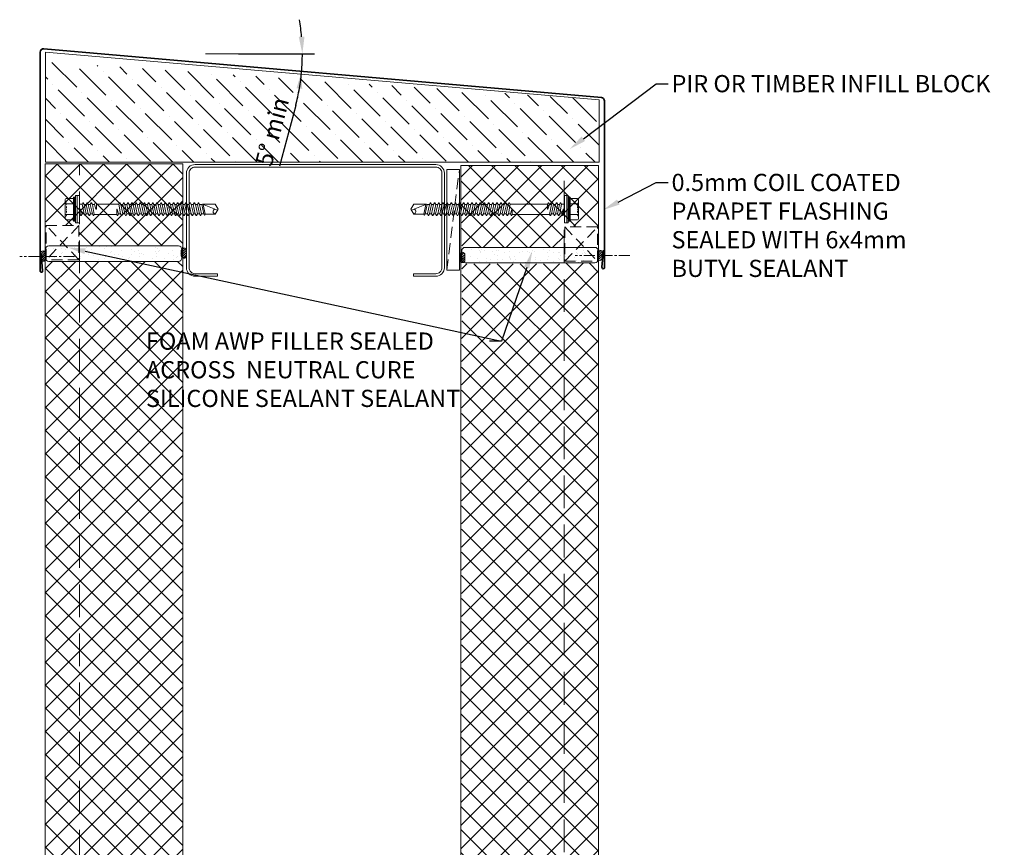
# Model space of a CAD drawing. Units: millimetres. Extents: x 57010 to 159469, y 32344 to 55171.
# Drawn here: x 103171 to 103743, y 41644 to 42126 of the extents above; entities that cross this region are included whole.
import ezdxf
from ezdxf import colors
from ezdxf.entities.mleader import LeaderData, LeaderLine
from ezdxf.math import Vec2, Vec3

# ---------------------------------------------------------------- set-up
doc = ezdxf.new("R2010")
doc.units = ezdxf.units.MM
doc.header["$PDMODE"] = 98
doc.header["$PDSIZE"] = 15
for name, pattern in [('CENTER', [50.8, 31.75, -6.35, 6.35, -6.35]), ('DOT', [0.25, 0, -0.25]), ('HIDDEN', [9.525, 6.35, -3.175])]:
    doc.linetypes.add(name, pattern=pattern)
doc.layers.get('0').update_dxf_attribs({"lineweight": 9})
for name, color, linetype, lineweight in [('dimension', 7, 'Continuous', 9), ('FIXINGS', 7, 'Continuous', 9), ('Flashings', 6, 'Continuous', 35), ('Hatch', 43, 'Continuous', 18), ('Other Products', 7, 'Continuous', 9), ('PANEL WALL', 7, 'Continuous', 15), ('Sealant', 7, 'Continuous', 9), ('Structure secondary', 7, 'Continuous', 9), ('TEXT', 7, 'Continuous', 5)]:
    doc.layers.add(name, color=color, linetype=linetype, lineweight=lineweight)
doc.styles.add('K_Span-std', font='arial.ttf', dxfattribs={"width": 0.8})
doc.dimstyles.new('K_SPAN_10', dxfattribs={"dimtxt": 10, "dimasz": 10, "dimexe": 7, "dimexo": 5, "dimgap": 3, "dimtad": 1, "dimdec": 0, "dimdsep": 46, "dimtxsty": 'K_Span-std', "dimcen": 2.5, "dimclrd": 256, "dimclre": 8, "dimclrt": 256, "dimadec": 0, "dimazin": 0, "dimtfac": 1, "dimtdec": 0, "dimtmove": 0, "dimatfit": 3, "dimfxl": 1, "dimarcsym": 0})
pattern_1 = [(135, (16529.0247, -15920.5783), (-0.67351921, -0.67351921), [])]

# ---------------------------------------------------------------- blocks, each defined once
blk = doc.blocks.new('*U406')
blk.add_lwpolyline([(31, 18), (31, 5, -0.414214), (27.5, 1.5), (-27.5, 1.5, -0.414214), (-31, 5), (-31, 75), (-31, 145, -0.414214), (-27.5, 148.5), (27.5, 148.5, -0.414214), (31, 145), (31, 132), (32.5, 132), (32.5, 145, 0.414214), (27.5, 150), (-27.5, 150, 0.414214), (-32.5, 145), (-32.5, 75), (-32.5, 5, 0.414214), (-27.5, 0), (27.5, 0, 0.414214), (32.5, 5), (32.5, 18)], format="xyb", close=True)
blk = doc.blocks.new('*U391')
h = blk.add_hatch()
h.set_pattern_fill('ANSI31', scale=0.3, angle=90, style=0)
h.set_pattern_definition(pattern_1)
h.paths.add_polyline_path([(1.5, 0, 0.414214), (3, 1.5, 0.414214), (1.5, 3), (-1.5, 3, 0.414214), (-3, 1.5, 0.414214), (-1.5, 0)])
blk.add_lwpolyline([(3, 1.5), (3, 1.5, 0.414214), (1.5, 3), (-1.5, 3, 0.414214), (-3, 1.5), (-3, 1.5, 0.414214), (-1.5, 0), (1.5, 0, 0.414214)], format="xyb", close=True)
blk = doc.blocks.new('*U424')
h = blk.add_hatch()
h.set_pattern_fill('ANSI31', scale=0.3, angle=90, style=0)
h.set_pattern_definition(pattern_1)
h.paths.add_polyline_path([(1.5, 0, 0.414214), (3, 1.5, 0.414214), (1.5, 3), (-1.5, 3, 0.414214), (-3, 1.5, 0.414214), (-1.5, 0)])
blk.add_lwpolyline([(3, 1.5), (3, 1.5, 0.414214), (1.5, 3), (-1.5, 3, 0.414214), (-3, 1.5), (-3, 1.5, 0.414214), (-1.5, 0), (1.5, 0, 0.414214)], format="xyb", close=True)
blk = doc.blocks.new('*D443')
at = {"layer": 'Defpoints', "color": 0, "linetype": 'Continuous', "transparency": 16777216}
for p in [(103183.59, 42108.88), (103278.55, 42105.9), (103292.78, 42105.9), (103334.92, 42102.49), (103541.78, 42077.54)]:
    blk.add_point(p, dxfattribs=at)
at = {"layer": 'dimension', "color": 8, "linetype": 'Continuous', "lineweight": -2, "transparency": 16777216}
blk.add_line((103297.78, 42105.9), (103341.97, 42105.9), dxfattribs=at)
at = {"layer": 'dimension', "linetype": 'Continuous', "lineweight": -2, "transparency": 16777216}
blk.add_line((103331.09, 42075.97), (103321.76, 42040.62), dxfattribs=at)
for start, end in [(4.8841, 9.7683), (355, 0), (345.2228, 355), (345.2317, 350.1159)]:
    blk.add_arc((103217.63, 42105.9), 117.35, start, end, dxfattribs=at)
at = {"layer": 'dimension', "linetype": 'Continuous', "transparency": 16777216}
for points in [[(103336.21, 42115.96), (103332.88, 42115.82), (103334.97, 42105.9)], [(103331.58, 42085.97), (103334.88, 42085.54), (103334.53, 42095.67)]]:
    blk.add_solid(points, dxfattribs=at)
at = {"layer": 'dimension', "linetype": 'Continuous', "transparency": 16777216, "insert": (103318.61, 42060.36), "char_height": 10, "attachment_point": 5, "rotation": 75.2228, "style": 'K_Span-std'}
blk.add_mtext('5° min', dxfattribs=at)
blk = doc.blocks.new('*U564')
at = {"lineweight": 5, "transparency": 33554687}
h = blk.add_hatch(dxfattribs=at)
h.set_pattern_fill('AR-SAND', color=8, scale=0.15)
h.set_pattern_definition([(37.5, (-443.632, 30), (-0.240005, 7.341199), [0, -5.7912, 0, -6.477, 0, -6.19125]), (7.5, (-443.632, 30), (6.74285, 10.752377), [0, -3.1242, 0, -5.2197, 0, -2.00025]), (327.5, (-448.318, 30), (11.864886, 0.021558), [0, -1.905, 0, -6.858, 0, -8.9535]), (317.5, (-448.318, 30), (11.453347, 3.34394), [0, -0.9525, 0, -4.4958, 0, -5.1435])])
h.paths.add_polyline_path([(1521.37, 2.5, 0.414214), (1523.37, 0.5), (1528.37, 0.5, 0.414214), (1530.37, 2.5), (1530.37, 77.91, 0.414214), (1528.37, 79.91), (1523.37, 79.91, 0.414214), (1521.37, 77.91)])
at = {"linetype": 'Continuous'}
blk.add_lwpolyline([(0, 0), (1578.06, 0), (1578.06, 80), (0, 80)], close=True, dxfattribs=at)
at = {"color": 7, "lineweight": 9, "transparency": 33554687}
blk.add_lwpolyline([(1521.37, 2.5), (1521.37, 77.91, -0.414214), (1523.37, 79.91), (1528.37, 79.91, -0.414214), (1530.37, 77.91), (1530.37, 2.5, -0.414214), (1528.37, 0.5), (1523.37, 0.5, -0.414214)], format="xyb", close=True, dxfattribs=at)
at = {"color": 7, "linetype": 'HIDDEN'}
blk.add_lwpolyline([(1542.29, 60.4), (1522.29, 60.4), (1522.29, 79.5), (1542.29, 79.5)], close=True, dxfattribs=at)
for points in [[(1542.29, 60.4), (1522.29, 79.5)], [(1522.29, 60.4), (1542.29, 79.5)]]:
    blk.add_lwpolyline(points, dxfattribs=at)
at = {"color": 7, "linetype": 'HIDDEN', "ltscale": 3}
blk.add_lwpolyline([(0, 60), (1578.06, 60)], dxfattribs=at)
blk = doc.blocks.new('*U563')
at = {"lineweight": 5, "transparency": 33554687}
h = blk.add_hatch(dxfattribs=at)
h.set_pattern_fill('AR-SAND', color=8, scale=0.15)
h.set_pattern_definition([(37.5, (-1450.7676, 30), (-0.240005, 7.341199), [0, -5.7912, 0, -6.477, 0, -6.19125]), (7.5, (-1450.768, 30), (6.74285, 10.752377), [0, -3.1242, 0, -5.2197, 0, -2.00025]), (327.5, (-1455.454, 30), (11.864886, 0.021558), [0, -1.905, 0, -6.858, 0, -8.9535]), (317.5, (-1455.454, 30), (11.453347, 3.34394), [0, -0.9525, 0, -4.4958, 0, -5.1435])])
h.paths.add_polyline_path([(514.23, 2.5, 0.414214), (516.23, 0.5), (521.23, 0.5, 0.414214), (523.23, 2.5), (523.23, 77.91, 0.414214), (521.23, 79.91), (516.23, 79.91, 0.414214), (514.23, 77.91)])
at = {"linetype": 'Continuous'}
blk.add_lwpolyline([(0, 0), (570.82, 0), (570.82, 80), (0, 80)], close=True, dxfattribs=at)
at = {"color": 7, "lineweight": 9, "transparency": 33554687}
blk.add_lwpolyline([(514.23, 2.5), (514.23, 77.91, -0.414214), (516.23, 79.91), (521.23, 79.91, -0.414214), (523.23, 77.91), (523.23, 2.5, -0.414214), (521.23, 0.5), (516.23, 0.5, -0.414214)], format="xyb", close=True, dxfattribs=at)
at = {"color": 7, "linetype": 'HIDDEN'}
blk.add_lwpolyline([(535.15, 60.4), (515.15, 60.4), (515.15, 79.5), (535.15, 79.5)], close=True, dxfattribs=at)
for points in [[(535.15, 60.4), (515.15, 79.5)], [(515.15, 60.4), (535.15, 79.5)]]:
    blk.add_lwpolyline(points, dxfattribs=at)
at = {"color": 7, "linetype": 'HIDDEN', "ltscale": 3}
blk.add_lwpolyline([(0, 60), (570.82, 60)], dxfattribs=at)
blk = doc.blocks.new('*U581')
at = {"linetype": 'Continuous'}
for p, q in [((-7.74, 6.15), (-4.01, 6.15)), ((-3.49, 6.55), (-3.37, 7)), ((-3.37, -7), (-3.37, 7)), ((-3.37, 7), (-2.87, 7)), ((-2.87, 7), (-2.27, 6.4)), ((-2.87, 0), (-2.87, 7)), ((-8.27, 3.08), (-8.27, 5.62)), ((-8.27, 3.08), (-8.27, 5.62)), ((-8.27, 0), (-8.27, 3.08)), ((-8.27, 0), (-8.27, 3.08)), ((-8.27, -3.08), (-8.27, 0)), ((-7.74, 3.08), (-3.37, 3.08)), ((-2.87, -7), (-2.87, 0)), ((0, 3), (1.61, 3)), ((1.61, 3), (1.99, 3.67)), ((1.61, 3), (2.66, -2.73)), ((1.99, 3.67), (2.19, 3.67)), ((2.19, 3.67), (2.73, 2.73)), ((2.73, 2.73), (3.94, -2.73)), ((2.73, 2.73), (3.87, 2.73)), ((3.87, 2.73), (4.41, 3.67)), ((3.87, 2.73), (5.07, -2.73)), ((4.41, 3.67), (4.61, 3.67)), ((4.61, 3.67), (5.15, 2.73)), ((5.15, 2.73), (6.35, -2.73)), ((5.15, 2.73), (6.28, 2.73)), ((6.28, 2.73), (6.82, 3.67)), ((6.28, 2.73), (7.49, -2.73)), ((6.82, 3.67), (7.02, 3.67)), ((7.02, 3.67), (7.56, 2.73)), ((7.56, 2.73), (8.61, -3)), ((7.56, 2.73), (8.69, 2.73)), ((9.23, 3.67), (8.69, 2.73)), ((9.23, 3.67), (8.69, 2.73)), ((9.56, 0.09), (8.69, 2.73)), ((9.43, 3.67), (9.23, 3.67)), ((9.82, 3), (9.43, 3.67)), ((9.82, 3), (9.82, 0.13)), ((9.82, 3), (22.87, 3)), ((22.87, 3), (23.25, 3.67)), ((22.87, 3), (23.92, -2.73)), ((23.25, 3.67), (23.45, 3.67)), ((23.45, 3.67), (23.99, 2.73)), ((23.99, 2.73), (25.2, -2.73)), ((23.99, 2.73), (25.13, 2.73)), ((25.13, 2.73), (25.67, 3.67)), ((25.13, 2.73), (26.33, -2.73)), ((25.67, 3.67), (25.87, 3.67)), ((25.87, 3.67), (26.41, 2.73)), ((26.41, 2.73), (27.61, -2.73)), ((26.41, 2.73), (27.54, 2.73)), ((27.54, 2.73), (28.08, 3.67)), ((27.54, 2.73), (28.75, -2.73)), ((28.08, 3.67), (28.28, 3.67)), ((28.28, 3.67), (28.82, 2.73)), ((28.82, 2.73), (30.03, -2.73)), ((28.82, 2.73), (29.95, 2.73)), ((29.95, 2.73), (30.49, 3.67)), ((29.95, 2.73), (31.16, -2.73)), ((30.49, 3.67), (30.69, 3.67)), ((30.69, 3.67), (31.23, 2.73)), ((31.23, 2.73), (32.44, -2.73)), ((31.23, 2.73), (32.37, 2.73)), ((32.37, 2.73), (32.91, 3.67)), ((32.37, 2.73), (33.57, -2.73)), ((32.91, 3.67), (33.11, 3.67)), ((33.11, 3.67), (33.65, 2.73)), ((33.65, 2.73), (34.85, -2.73)), ((33.65, 2.73), (34.78, 2.73)), ((34.78, 2.73), (35.32, 3.67)), ((34.78, 2.73), (35.99, -2.73)), ((35.32, 3.67), (35.52, 3.67)), ((35.52, 3.67), (36.06, 2.73)), ((36.06, 2.73), (37.27, -2.73)), ((36.06, 2.73), (37.19, 2.73)), ((37.19, 2.73), (37.73, 3.67)), ((37.19, 2.73), (38.4, -2.73)), ((37.73, 3.67), (37.93, 3.67)), ((37.93, 3.67), (38.47, 2.73)), ((38.47, 2.73), (39.68, -2.73)), ((38.47, 2.73), (39.61, 2.73)), ((39.61, 2.73), (40.15, 3.67)), ((39.61, 2.73), (40.81, -2.73)), ((40.15, 3.67), (40.35, 3.67)), ((40.35, 3.67), (40.89, 2.73)), ((40.89, 2.73), (42.09, -2.73)), ((40.89, 2.73), (42.02, 2.73)), ((42.02, 2.73), (42.56, 3.67)), ((42.02, 2.73), (43.23, -2.73)), ((42.56, 3.67), (42.76, 3.67)), ((42.76, 3.67), (43.3, 2.73)), ((43.3, 2.73), (44.51, -2.73)), ((43.3, 2.73), (44.43, 2.73)), ((44.43, 2.73), (44.97, 3.67)), ((44.43, 2.73), (45.64, -2.73)), ((44.97, 3.67), (45.17, 3.67)), ((45.17, 3.67), (45.71, 2.73)), ((45.71, 2.73), (46.92, -2.73)), ((45.71, 2.73), (46.85, 2.73)), ((46.85, 2.73), (47.39, 3.67)), ((46.85, 2.73), (48.05, -2.73)), ((47.39, 3.67), (47.59, 3.67)), ((47.59, 3.67), (48.13, 2.73)), ((48.13, 2.73), (49.33, -2.73)), ((48.13, 2.73), (49.26, 2.73)), ((49.26, 2.73), (49.8, 3.67)), ((49.26, 2.73), (50.47, -2.73)), ((49.8, 3.67), (50, 3.67)), ((50, 3.67), (50.54, 2.73)), ((50.54, 2.73), (51.75, -2.73)), ((50.54, 2.73), (51.67, 2.73)), ((51.67, 2.73), (52.21, 3.67)), ((51.67, 2.73), (52.88, -2.73)), ((52.21, 3.67), (52.41, 3.67)), ((52.41, 3.67), (52.95, 2.73)), ((52.95, 2.73), (54.09, 2.73)), ((52.95, 2.73), (54.16, -2.73)), ((54.09, 2.73), (54.63, 3.67)), ((54.09, 2.73), (55.29, -2.73)), ((54.63, 3.67), (54.83, 3.67)), ((54.83, 3.67), (55.37, 2.73)), ((55.37, 2.73), (56.5, 2.73)), ((55.37, 2.73), (56.57, -2.73)), ((56.5, 2.73), (57.04, 3.67)), ((56.5, 2.73), (57.71, -2.73)), ((57.04, 3.67), (57.24, 3.67)), ((57.24, 3.67), (57.78, 2.73)), ((57.78, 2.73), (58.91, 2.73)), ((57.78, 2.73), (58.99, -2.73)), ((58.91, 2.73), (59.45, 3.67)), ((58.91, 2.73), (60.12, -2.73)), ((59.45, 3.67), (59.65, 3.67)), ((59.65, 3.67), (60.19, 2.73)), ((60.19, 2.73), (61.33, 2.73)), ((60.19, 2.73), (61.4, -2.73)), ((61.33, 2.73), (61.87, 3.67)), ((61.33, 2.73), (62.53, -2.73)), ((61.87, 3.67), (62.07, 3.67)), ((62.07, 3.67), (62.61, 2.73)), ((62.61, 2.73), (63.74, 2.73)), ((62.61, 2.73), (63.81, -2.73)), ((63.74, 2.73), (64.28, 3.67)), ((63.74, 2.73), (64.95, -2.73)), ((64.28, 3.67), (64.48, 3.67)), ((64.48, 3.67), (65.02, 2.73)), ((65.02, 2.73), (66.15, 2.73)), ((65.02, 2.73), (66.23, -2.73)), ((66.15, 2.73), (66.69, 3.67)), ((66.15, 2.73), (67.36, -2.73)), ((66.69, 3.67), (66.89, 3.67)), ((66.89, 3.67), (67.43, 2.73)), ((67.43, 2.73), (68.57, 2.73)), ((67.43, 2.73), (68.64, -2.73)), ((68.57, 2.73), (69.11, 3.67)), ((68.57, 2.73), (69.77, -2.73)), ((69.11, 3.67), (69.31, 3.67)), ((69.31, 3.67), (69.85, 2.73)), ((69.85, 2.73), (71.09, 2.73)), ((69.85, 2.73), (71.05, -2.73)), ((71.09, 2.73), (71.64, 2.87)), ((71.09, 2.73), (72.3, -2.73)), ((71.64, 2.87), (80.23, -0.6)), ((71.64, 2.87), (78.92, 2.87)), ((71.96, 2.74), (73.19, -2.87)), ((78.92, 2.87), (80.58, 0)), ((78.92, -2.87), (80.58, 0)), ((-8.27, -5.62), (-8.27, -3.08)), ((-7.74, -3.08), (-3.37, -3.08)), ((0.4, -3), (0.79, -3.67)), ((0.66, -0.09), (1.53, -2.73)), ((0.79, -3.67), (0.99, -3.67)), ((0.99, -3.67), (1.53, -2.73)), ((0.99, -3.67), (1.53, -2.73)), ((1.53, -2.73), (2.66, -2.73)), ((2.66, -2.73), (3.2, -3.67)), ((3.2, -3.67), (3.4, -3.67)), ((3.4, -3.67), (3.94, -2.73)), ((3.94, -2.73), (5.07, -2.73)), ((5.07, -2.73), (5.61, -3.67)), ((5.61, -3.67), (5.81, -3.67)), ((5.81, -3.67), (6.35, -2.73)), ((6.35, -2.73), (7.49, -2.73)), ((7.49, -2.73), (8.03, -3.67)), ((8.03, -3.67), (8.23, -3.67)), ((8.23, -3.67), (8.61, -3)), ((8.61, -3), (21.66, -3)), ((21.66, -3), (21.66, -0.13)), ((21.66, -3), (22.05, -3.67)), ((21.92, -0.09), (22.79, -2.73)), ((22.05, -3.67), (22.25, -3.67)), ((22.25, -3.67), (22.79, -2.73)), ((22.25, -3.67), (22.79, -2.73)), ((22.79, -2.73), (23.92, -2.73)), ((23.92, -2.73), (24.46, -3.67)), ((24.46, -3.67), (24.66, -3.67)), ((24.66, -3.67), (25.2, -2.73)), ((25.2, -2.73), (26.33, -2.73)), ((26.33, -2.73), (26.87, -3.67)), ((26.87, -3.67), (27.07, -3.67)), ((27.07, -3.67), (27.61, -2.73)), ((27.61, -2.73), (28.75, -2.73)), ((28.75, -2.73), (29.29, -3.67)), ((29.29, -3.67), (29.49, -3.67)), ((29.49, -3.67), (30.03, -2.73)), ((30.03, -2.73), (31.16, -2.73)), ((31.16, -2.73), (31.7, -3.67)), ((31.7, -3.67), (31.9, -3.67)), ((31.9, -3.67), (32.44, -2.73)), ((32.44, -2.73), (33.57, -2.73)), ((33.57, -2.73), (34.11, -3.67)), ((34.11, -3.67), (34.31, -3.67)), ((34.31, -3.67), (34.85, -2.73)), ((34.85, -2.73), (35.99, -2.73)), ((35.99, -2.73), (36.53, -3.67)), ((36.53, -3.67), (36.73, -3.67)), ((36.73, -3.67), (37.27, -2.73)), ((37.27, -2.73), (38.4, -2.73)), ((38.4, -2.73), (38.94, -3.67)), ((38.94, -3.67), (39.14, -3.67)), ((39.14, -3.67), (39.68, -2.73)), ((39.68, -2.73), (40.81, -2.73)), ((40.81, -2.73), (41.35, -3.67)), ((41.35, -3.67), (41.55, -3.67)), ((41.55, -3.67), (42.09, -2.73)), ((42.09, -2.73), (43.23, -2.73)), ((43.23, -2.73), (43.77, -3.67)), ((43.77, -3.67), (43.97, -3.67)), ((43.97, -3.67), (44.51, -2.73)), ((44.51, -2.73), (45.64, -2.73)), ((45.64, -2.73), (46.18, -3.67)), ((46.18, -3.67), (46.38, -3.67)), ((46.38, -3.67), (46.92, -2.73)), ((46.92, -2.73), (48.05, -2.73)), ((48.05, -2.73), (48.59, -3.67)), ((48.59, -3.67), (48.79, -3.67)), ((48.79, -3.67), (49.33, -2.73)), ((49.33, -2.73), (50.47, -2.73)), ((50.47, -2.73), (51.01, -3.67)), ((51.01, -3.67), (51.21, -3.67)), ((51.21, -3.67), (51.75, -2.73)), ((51.75, -2.73), (52.88, -2.73)), ((52.88, -2.73), (53.42, -3.67)), ((53.42, -3.67), (53.62, -3.67)), ((53.62, -3.67), (54.16, -2.73)), ((54.16, -2.73), (55.29, -2.73)), ((55.29, -2.73), (55.83, -3.67)), ((55.83, -3.67), (56.03, -3.67)), ((56.03, -3.67), (56.57, -2.73)), ((56.57, -2.73), (57.71, -2.73)), ((57.71, -2.73), (58.25, -3.67)), ((58.25, -3.67), (58.45, -3.67)), ((58.45, -3.67), (58.99, -2.73)), ((58.99, -2.73), (60.12, -2.73)), ((60.12, -2.73), (60.66, -3.67)), ((60.66, -3.67), (60.86, -3.67)), ((60.86, -3.67), (61.4, -2.73)), ((61.4, -2.73), (62.53, -2.73)), ((62.53, -2.73), (63.07, -3.67)), ((63.07, -3.67), (63.27, -3.67)), ((63.27, -3.67), (63.81, -2.73)), ((63.81, -2.73), (64.95, -2.73)), ((64.95, -2.73), (65.49, -3.67)), ((65.49, -3.67), (65.69, -3.67)), ((65.69, -3.67), (66.23, -2.73)), ((66.23, -2.73), (67.36, -2.73)), ((67.36, -2.73), (67.9, -3.67)), ((67.9, -3.67), (68.1, -3.67)), ((68.1, -3.67), (68.64, -2.73)), ((68.64, -2.73), (69.77, -2.73)), ((69.77, -2.73), (70.31, -3.67)), ((70.31, -3.67), (70.51, -3.67)), ((70.51, -3.67), (71.05, -2.73)), ((71.05, -2.73), (72.3, -2.73)), ((72.3, -2.73), (72.68, -3.4)), ((72.68, -3.4), (72.88, -3.4)), ((72.88, -3.4), (73.19, -2.87)), ((73.19, -2.87), (78.92, -2.87)), ((-7.74, -6.15), (-4.01, -6.15)), ((-3.49, -6.55), (-3.37, -7)), ((-3.37, -7), (-2.87, -7)), ((-2.87, -7), (-2.27, -6.4))]:
    blk.add_line(p, q, dxfattribs=at)
at = {"lineweight": 9}
for p, q in [((-2.27, -8), (-2.27, 8)), ((-2.27, 8), (-1.39, 8)), ((-1.39, 8), (0, 8)), ((-1.39, -8), (-1.39, 8)), ((0, 8), (0, -8)), ((-1.39, -8), (-2.27, -8)), ((0, -8), (-1.39, -8))]:
    blk.add_line(p, q, dxfattribs=at)
at = {"linetype": 'Continuous', "lineweight": 9}
for p, q in [((-2.27, 0), (-2.27, 6.4)), ((-2.27, 0), (-2.27, 4.15)), ((-2.27, -4.15), (-2.27, 0)), ((-2.27, -6.4), (-2.27, 0)), ((0, -3), (0.4, -3)), ((0.4, -3), (0.4, -0.13))]:
    blk.add_line(p, q, dxfattribs=at)
at = {"linetype": 'DOT'}
for p, q in [((-8.27, 4), (-7.61, 3.94)), ((-7.61, 0), (-7.61, 3.94)), ((-7.61, -3.94), (-7.61, 0)), ((-8.27, -4), (-7.61, -3.94))]:
    blk.add_line(p, q, dxfattribs=at)
at = {"linetype": 'Continuous'}
for centre, radius, start, end in [((-7.74, 5.62), 0.533, 90, 180), ((-4.01, 6.69), 0.533, 270, 345), ((-7.74, 3.61), 0.533, 180, 270), ((-7.74, 2.54), 0.533, 90, 180), ((0.53, -0.13), 0.133, 18.1067, 180), ((9.68, 0.13), 0.133, 198.1067, 0), ((21.79, -0.13), 0.133, 18.1067, 180), ((79.23, -1.41), 1.49, 109.2266, 258.0792), ((-7.74, -2.54), 0.533, 180, 270), ((-7.74, -3.61), 0.533, 90, 180), ((-7.74, -5.62), 0.533, 180, 270), ((-4.01, -6.69), 0.533, 15, 90)]:
    blk.add_arc(centre, radius, start, end, dxfattribs=at)
blk = doc.blocks.new('*U589')
at = {"linetype": 'Continuous'}
for p, q in [((-7.74, 6.15), (-4.01, 6.15)), ((-3.49, 6.55), (-3.37, 7)), ((-3.37, -7), (-3.37, 7)), ((-3.37, 7), (-2.87, 7)), ((-2.87, 7), (-2.27, 6.4)), ((-2.87, 0), (-2.87, 7)), ((-8.27, 3.08), (-8.27, 5.62)), ((-8.27, 3.08), (-8.27, 5.62)), ((-8.27, 0), (-8.27, 3.08)), ((-8.27, 0), (-8.27, 3.08)), ((-8.27, -3.08), (-8.27, 0)), ((-7.74, 3.08), (-3.37, 3.08)), ((-2.87, -7), (-2.87, 0)), ((0, 3), (1.61, 3)), ((1.61, 3), (1.99, 3.67)), ((1.61, 3), (2.66, -2.73)), ((1.99, 3.67), (2.19, 3.67)), ((2.19, 3.67), (2.73, 2.73)), ((2.73, 2.73), (3.94, -2.73)), ((2.73, 2.73), (3.87, 2.73)), ((3.87, 2.73), (4.41, 3.67)), ((3.87, 2.73), (5.07, -2.73)), ((4.41, 3.67), (4.61, 3.67)), ((4.61, 3.67), (5.15, 2.73)), ((5.15, 2.73), (6.35, -2.73)), ((5.15, 2.73), (6.28, 2.73)), ((6.28, 2.73), (6.82, 3.67)), ((6.28, 2.73), (7.49, -2.73)), ((6.82, 3.67), (7.02, 3.67)), ((7.02, 3.67), (7.56, 2.73)), ((7.56, 2.73), (8.61, -3)), ((7.56, 2.73), (8.69, 2.73)), ((9.23, 3.67), (8.69, 2.73)), ((9.23, 3.67), (8.69, 2.73)), ((9.56, 0.09), (8.69, 2.73)), ((9.43, 3.67), (9.23, 3.67)), ((9.82, 3), (9.43, 3.67)), ((9.82, 3), (9.82, 0.13)), ((9.82, 3), (31.48, 3)), ((31.48, 3), (31.86, 3.67)), ((31.48, 3), (32.53, -2.73)), ((31.86, 3.67), (32.06, 3.67)), ((32.06, 3.67), (32.6, 2.73)), ((32.6, 2.73), (33.81, -2.73)), ((32.6, 2.73), (33.73, 2.73)), ((33.73, 2.73), (34.27, 3.67)), ((33.73, 2.73), (34.94, -2.73)), ((34.27, 3.67), (34.47, 3.67)), ((34.47, 3.67), (35.01, 2.73)), ((35.01, 2.73), (36.22, -2.73)), ((35.01, 2.73), (36.15, 2.73)), ((36.15, 2.73), (36.69, 3.67)), ((36.15, 2.73), (37.35, -2.73)), ((36.69, 3.67), (36.89, 3.67)), ((36.89, 3.67), (37.43, 2.73)), ((37.43, 2.73), (38.63, -2.73)), ((37.43, 2.73), (38.56, 2.73)), ((38.56, 2.73), (39.1, 3.67)), ((38.56, 2.73), (39.77, -2.73)), ((39.1, 3.67), (39.3, 3.67)), ((39.3, 3.67), (39.84, 2.73)), ((39.84, 2.73), (41.05, -2.73)), ((39.84, 2.73), (40.97, 2.73)), ((40.97, 2.73), (41.51, 3.67)), ((40.97, 2.73), (42.18, -2.73)), ((41.51, 3.67), (41.71, 3.67)), ((41.71, 3.67), (42.25, 2.73)), ((42.25, 2.73), (43.46, -2.73)), ((42.25, 2.73), (43.39, 2.73)), ((43.39, 2.73), (43.93, 3.67)), ((43.39, 2.73), (44.59, -2.73)), ((43.93, 3.67), (44.13, 3.67)), ((44.13, 3.67), (44.67, 2.73)), ((44.67, 2.73), (45.87, -2.73)), ((44.67, 2.73), (45.8, 2.73)), ((45.8, 2.73), (46.34, 3.67)), ((45.8, 2.73), (47.01, -2.73)), ((46.34, 3.67), (46.54, 3.67)), ((46.54, 3.67), (47.08, 2.73)), ((47.08, 2.73), (48.29, -2.73)), ((47.08, 2.73), (48.21, 2.73)), ((48.21, 2.73), (48.75, 3.67)), ((48.21, 2.73), (49.42, -2.73)), ((48.75, 3.67), (48.95, 3.67)), ((48.95, 3.67), (49.49, 2.73)), ((49.49, 2.73), (50.7, -2.73)), ((49.49, 2.73), (50.63, 2.73)), ((50.63, 2.73), (51.17, 3.67)), ((50.63, 2.73), (51.83, -2.73)), ((51.17, 3.67), (51.37, 3.67)), ((51.37, 3.67), (51.91, 2.73)), ((51.91, 2.73), (53.11, -2.73)), ((51.91, 2.73), (53.04, 2.73)), ((53.04, 2.73), (53.58, 3.67)), ((53.04, 2.73), (54.25, -2.73)), ((53.58, 3.67), (53.78, 3.67)), ((53.78, 3.67), (54.32, 2.73)), ((54.32, 2.73), (55.53, -2.73)), ((54.32, 2.73), (55.45, 2.73)), ((55.45, 2.73), (55.99, 3.67)), ((55.45, 2.73), (56.66, -2.73)), ((55.99, 3.67), (56.19, 3.67)), ((56.19, 3.67), (56.73, 2.73)), ((56.73, 2.73), (57.94, -2.73)), ((56.73, 2.73), (57.87, 2.73)), ((57.87, 2.73), (58.41, 3.67)), ((57.87, 2.73), (59.07, -2.73)), ((58.41, 3.67), (58.61, 3.67)), ((58.61, 3.67), (59.15, 2.73)), ((59.15, 2.73), (60.35, -2.73)), ((59.15, 2.73), (60.28, 2.73)), ((60.28, 2.73), (60.82, 3.67)), ((60.28, 2.73), (61.49, -2.73)), ((60.82, 3.67), (61.02, 3.67)), ((61.02, 3.67), (61.56, 2.73)), ((61.56, 2.73), (62.69, 2.73)), ((61.56, 2.73), (62.77, -2.73)), ((62.69, 2.73), (63.23, 3.67)), ((62.69, 2.73), (63.9, -2.73)), ((63.23, 3.67), (63.43, 3.67)), ((63.43, 3.67), (63.97, 2.73)), ((63.97, 2.73), (65.11, 2.73)), ((63.97, 2.73), (65.18, -2.73)), ((65.11, 2.73), (65.65, 3.67)), ((65.11, 2.73), (66.31, -2.73)), ((65.65, 3.67), (65.85, 3.67)), ((65.85, 3.67), (66.39, 2.73)), ((66.39, 2.73), (67.52, 2.73)), ((66.39, 2.73), (67.59, -2.73)), ((67.52, 2.73), (68.06, 3.67)), ((67.52, 2.73), (68.73, -2.73)), ((68.06, 3.67), (68.26, 3.67)), ((68.26, 3.67), (68.8, 2.73)), ((68.8, 2.73), (69.93, 2.73)), ((68.8, 2.73), (70.01, -2.73)), ((69.93, 2.73), (70.47, 3.67)), ((69.93, 2.73), (71.14, -2.73)), ((70.47, 3.67), (70.67, 3.67)), ((70.67, 3.67), (71.21, 2.73)), ((71.21, 2.73), (72.35, 2.73)), ((71.21, 2.73), (72.42, -2.73)), ((72.35, 2.73), (72.89, 3.67)), ((72.35, 2.73), (73.55, -2.73)), ((72.89, 3.67), (73.09, 3.67)), ((73.09, 3.67), (73.63, 2.73)), ((73.63, 2.73), (74.76, 2.73)), ((73.63, 2.73), (74.83, -2.73)), ((74.76, 2.73), (75.3, 3.67)), ((74.76, 2.73), (75.97, -2.73)), ((75.3, 3.67), (75.5, 3.67)), ((75.5, 3.67), (76.04, 2.73)), ((76.04, 2.73), (77.17, 2.73)), ((76.04, 2.73), (77.25, -2.73)), ((77.17, 2.73), (77.71, 3.67)), ((77.17, 2.73), (78.38, -2.73)), ((77.71, 3.67), (77.91, 3.67)), ((77.91, 3.67), (78.45, 2.73)), ((78.45, 2.73), (79.7, 2.73)), ((78.45, 2.73), (79.66, -2.73)), ((79.7, 2.73), (80.25, 2.87)), ((79.7, 2.73), (80.9, -2.73)), ((80.25, 2.87), (88.84, -0.6)), ((80.25, 2.87), (87.53, 2.87)), ((80.56, 2.74), (81.8, -2.87)), ((87.53, 2.87), (89.18, 0)), ((87.53, -2.87), (89.18, 0)), ((-8.27, -5.62), (-8.27, -3.08)), ((-7.74, -3.08), (-3.37, -3.08)), ((0.4, -3), (0.79, -3.67)), ((0.66, -0.09), (1.53, -2.73)), ((0.79, -3.67), (0.99, -3.67)), ((0.99, -3.67), (1.53, -2.73)), ((0.99, -3.67), (1.53, -2.73)), ((1.53, -2.73), (2.66, -2.73)), ((2.66, -2.73), (3.2, -3.67)), ((3.2, -3.67), (3.4, -3.67)), ((3.4, -3.67), (3.94, -2.73)), ((3.94, -2.73), (5.07, -2.73)), ((5.07, -2.73), (5.61, -3.67)), ((5.61, -3.67), (5.81, -3.67)), ((5.81, -3.67), (6.35, -2.73)), ((6.35, -2.73), (7.49, -2.73)), ((7.49, -2.73), (8.03, -3.67)), ((8.03, -3.67), (8.23, -3.67)), ((8.23, -3.67), (8.61, -3)), ((8.61, -3), (30.27, -3)), ((30.27, -3), (30.27, -0.13)), ((30.27, -3), (30.65, -3.67)), ((30.53, -0.09), (31.39, -2.73)), ((30.65, -3.67), (30.85, -3.67)), ((30.85, -3.67), (31.39, -2.73)), ((30.85, -3.67), (31.39, -2.73)), ((31.39, -2.73), (32.53, -2.73)), ((32.53, -2.73), (33.07, -3.67)), ((33.07, -3.67), (33.27, -3.67)), ((33.27, -3.67), (33.81, -2.73)), ((33.81, -2.73), (34.94, -2.73)), ((34.94, -2.73), (35.48, -3.67)), ((35.48, -3.67), (35.68, -3.67)), ((35.68, -3.67), (36.22, -2.73)), ((36.22, -2.73), (37.35, -2.73)), ((37.35, -2.73), (37.89, -3.67)), ((37.89, -3.67), (38.09, -3.67)), ((38.09, -3.67), (38.63, -2.73)), ((38.63, -2.73), (39.77, -2.73)), ((39.77, -2.73), (40.31, -3.67)), ((40.31, -3.67), (40.51, -3.67)), ((40.51, -3.67), (41.05, -2.73)), ((41.05, -2.73), (42.18, -2.73)), ((42.18, -2.73), (42.72, -3.67)), ((42.72, -3.67), (42.92, -3.67)), ((42.92, -3.67), (43.46, -2.73)), ((43.46, -2.73), (44.59, -2.73)), ((44.59, -2.73), (45.13, -3.67)), ((45.13, -3.67), (45.33, -3.67)), ((45.33, -3.67), (45.87, -2.73)), ((45.87, -2.73), (47.01, -2.73)), ((47.01, -2.73), (47.55, -3.67)), ((47.55, -3.67), (47.75, -3.67)), ((47.75, -3.67), (48.29, -2.73)), ((48.29, -2.73), (49.42, -2.73)), ((49.42, -2.73), (49.96, -3.67)), ((49.96, -3.67), (50.16, -3.67)), ((50.16, -3.67), (50.7, -2.73)), ((50.7, -2.73), (51.83, -2.73)), ((51.83, -2.73), (52.37, -3.67)), ((52.37, -3.67), (52.57, -3.67)), ((52.57, -3.67), (53.11, -2.73)), ((53.11, -2.73), (54.25, -2.73)), ((54.25, -2.73), (54.79, -3.67)), ((54.79, -3.67), (54.99, -3.67)), ((54.99, -3.67), (55.53, -2.73)), ((55.53, -2.73), (56.66, -2.73)), ((56.66, -2.73), (57.2, -3.67)), ((57.2, -3.67), (57.4, -3.67)), ((57.4, -3.67), (57.94, -2.73)), ((57.94, -2.73), (59.07, -2.73)), ((59.07, -2.73), (59.61, -3.67)), ((59.61, -3.67), (59.81, -3.67)), ((59.81, -3.67), (60.35, -2.73)), ((60.35, -2.73), (61.49, -2.73)), ((61.49, -2.73), (62.03, -3.67)), ((62.03, -3.67), (62.23, -3.67)), ((62.23, -3.67), (62.77, -2.73)), ((62.77, -2.73), (63.9, -2.73)), ((63.9, -2.73), (64.44, -3.67)), ((64.44, -3.67), (64.64, -3.67)), ((64.64, -3.67), (65.18, -2.73)), ((65.18, -2.73), (66.31, -2.73)), ((66.31, -2.73), (66.85, -3.67)), ((66.85, -3.67), (67.05, -3.67)), ((67.05, -3.67), (67.59, -2.73)), ((67.59, -2.73), (68.73, -2.73)), ((68.73, -2.73), (69.27, -3.67)), ((69.27, -3.67), (69.47, -3.67)), ((69.47, -3.67), (70.01, -2.73)), ((70.01, -2.73), (71.14, -2.73)), ((71.14, -2.73), (71.68, -3.67)), ((71.68, -3.67), (71.88, -3.67)), ((71.88, -3.67), (72.42, -2.73)), ((72.42, -2.73), (73.55, -2.73)), ((73.55, -2.73), (74.09, -3.67)), ((74.09, -3.67), (74.29, -3.67)), ((74.29, -3.67), (74.83, -2.73)), ((74.83, -2.73), (75.97, -2.73)), ((75.97, -2.73), (76.51, -3.67)), ((76.51, -3.67), (76.71, -3.67)), ((76.71, -3.67), (77.25, -2.73)), ((77.25, -2.73), (78.38, -2.73)), ((78.38, -2.73), (78.92, -3.67)), ((78.92, -3.67), (79.12, -3.67)), ((79.12, -3.67), (79.66, -2.73)), ((79.66, -2.73), (80.9, -2.73)), ((80.9, -2.73), (81.29, -3.4)), ((81.29, -3.4), (81.49, -3.4)), ((81.49, -3.4), (81.8, -2.87)), ((81.8, -2.87), (87.53, -2.87)), ((-7.74, -6.15), (-4.01, -6.15)), ((-3.49, -6.55), (-3.37, -7)), ((-3.37, -7), (-2.87, -7)), ((-2.87, -7), (-2.27, -6.4))]:
    blk.add_line(p, q, dxfattribs=at)
at = {"lineweight": 9}
for p, q in [((-2.27, -8), (-2.27, 8)), ((-2.27, 8), (-1.39, 8)), ((-1.39, 8), (0, 8)), ((-1.39, -8), (-1.39, 8)), ((0, 8), (0, -8)), ((-1.39, -8), (-2.27, -8)), ((0, -8), (-1.39, -8))]:
    blk.add_line(p, q, dxfattribs=at)
at = {"linetype": 'Continuous', "lineweight": 9}
for p, q in [((-2.27, 0), (-2.27, 6.4)), ((-2.27, 0), (-2.27, 4.15)), ((-2.27, -4.15), (-2.27, 0)), ((-2.27, -6.4), (-2.27, 0)), ((0, -3), (0.4, -3)), ((0.4, -3), (0.4, -0.13))]:
    blk.add_line(p, q, dxfattribs=at)
at = {"linetype": 'DOT'}
for p, q in [((-8.27, 4), (-7.61, 3.94)), ((-7.61, 0), (-7.61, 3.94)), ((-7.61, -3.94), (-7.61, 0)), ((-8.27, -4), (-7.61, -3.94))]:
    blk.add_line(p, q, dxfattribs=at)
at = {"linetype": 'Continuous'}
for centre, radius, start, end in [((-7.74, 5.62), 0.533, 90, 180), ((-4.01, 6.69), 0.533, 270, 345), ((-7.74, 3.61), 0.533, 180, 270), ((-7.74, 2.54), 0.533, 90, 180), ((0.53, -0.13), 0.133, 18.1067, 180), ((9.68, 0.13), 0.133, 198.1067, 0), ((30.4, -0.13), 0.133, 18.1067, 180), ((87.84, -1.41), 1.49, 109.2266, 258.0792), ((-7.74, -2.54), 0.533, 180, 270), ((-7.74, -3.61), 0.533, 90, 180), ((-7.74, -5.62), 0.533, 180, 270), ((-4.01, -6.69), 0.533, 15, 90)]:
    blk.add_arc(centre, radius, start, end, dxfattribs=at)
blk = doc.blocks.new('*U445')
at = {"layer": 'Flashings', "linetype": 'Continuous'}
blk.add_lwpolyline([(320.91, -102.05), (320.05, -112.01, 1.043739), (321.55, -112.08), (321.55, 15.17, 0.440011), (319.38, 17.17), (-4.9, -11.2, 0.388879), (-6.73, -13.2), (-6.73, -110.03, 1.043739), (-5.23, -109.96), (-6.09, -100)], format="xyb", dxfattribs=at)

msp = doc.modelspace()

# ---------------------------------------------------------------- hatches: boundary and pattern name
at = {"layer": 'Hatch', "linetype": 'Continuous'}
h = msp.add_hatch(dxfattribs=at)
h.set_pattern_fill('ANSI36', color=53, scale=2.733964, angle=90)
h.set_pattern_definition([(135, (86393.494, 82527.757), (-16.8792936, 4.6034437), [21.7008417, -4.3401683, 0, -4.3401683])])
h.paths.add_polyline_path([(103507.496, 42079.261), (103185.496, 42101.247), (103185.496, 42042.878), (103507.496, 42042.878)])
h = msp.add_hatch(dxfattribs=at)
h.set_pattern_fill('ANSI37', color=256, scale=3)
h.set_pattern_definition([(45, (139575.871, 42311.127), (-6.735192, 6.735192), []), (135, (139575.871, 42311.127), (-6.735192, -6.735192), [])])
h.paths.add_polyline_path([(103265.11, 41984.974), (103185.408, 41984.974), (103185.408, 40463.814), (103265.408, 40463.814), (103265.408, 42041.879), (103185.408, 42041.879), (103185.408, 42008.715), (103187.678, 42006.338), (103205.114, 42006.338), (103205.114, 41994.408), (103265.11, 41994.408)])
h = msp.add_hatch(dxfattribs=at)
h.set_pattern_fill('ANSI37', color=256, scale=3)
h.set_pattern_definition([(45, (138078.542, 42336.127), (-6.735192, 6.735192), []), (135, (138078.542, 42336.127), (-6.735192, -6.735192), [])])
h.paths.add_polyline_path([(103487.18, 42030.79), (103487.18, 42005.666), (103507.15, 42005.666), (103507.15, 42040.933), (103487.15, 42040.933), (103487.15, 42030.79)])
h.paths.add_polyline_path([(103507.061, 41984.087), (103487.15, 41984.087), (103487.15, 41470.114), (103507.15, 41470.114)])
h.paths.add_polyline_path([(103427.627, 41993.41), (103487.15, 41993.41), (103487.15, 42040.933), (103427.15, 42040.933)])
h.paths.add_polyline_path([(103487.15, 41983.878), (103427.648, 41983.878), (103427.15, 41470.114), (103487.15, 41470.114)])

# ---------------------------------------------------------------- linework, layer by layer
at = {"layer": 'dimension', "color": 254, "linetype": 'Continuous'}
msp.add_lwpolyline([(103278.552, 42105.901), (103341.972, 42105.901)], dxfattribs=at)
at = {"layer": 'FIXINGS', "color": 8, "linetype": 'CENTER', "ltscale": 0.2}
for points in [[(103202.416, 41988.062), (103170.583, 41988.062)], [(103525.425, 41988.602), (103493.592, 41988.602)]]:
    msp.add_lwpolyline(points, dxfattribs=at)
at = {"layer": 'Other Products'}
msp.add_lwpolyline([(103418.953, 42038.693), (103426.309, 42038.693), (103426.309, 41980.022), (103418.953, 41980.022)], close=True, dxfattribs=at)
at = {"layer": 'Other Products', "linetype": 'HIDDEN'}
msp.add_lwpolyline([(103418.953, 41980.022), (103426.309, 42038.693)], dxfattribs=at)
at = {"layer": 'Sealant', "color": 8}
msp.add_lwpolyline([(103507.496, 42042.878), (103185.496, 42042.878), (103185.496, 42106.927), (103507.496, 42079.261)], close=True, dxfattribs=at)

# ---------------------------------------------------------------- block references
at = {"xscale": -1}
msp.add_blockref('*U445', (103503.971, 42091.712), dxfattribs=at)
at = {"layer": 'FIXINGS', "linetype": 'Continuous'}
msp.add_blockref('*U581', (103205.341, 42015.557), dxfattribs=at)
at = {"layer": 'FIXINGS', "linetype": 'Continuous', "xscale": -1}
msp.add_blockref('*U589', (103487.32, 42015.557), dxfattribs=at)
at = {"layer": 'PANEL WALL', "linetype": 'Continuous', "rotation": 90}
msp.add_blockref('*U564', (103265.408, 40463.814), dxfattribs=at)
at = {"layer": 'PANEL WALL', "linetype": 'Continuous', "xscale": -1, "rotation": 270}
msp.add_blockref('*U563', (103427.15, 41470.114), dxfattribs=at)
at = {"layer": 'Sealant', "color": 5, "linetype": 'Continuous', "rotation": 89.99999999999997}
for name, p in [('*U391', (103185.684, 41988.258)), ('*U391', (103267.505, 41989.989)), ('*U424', (103429.473, 41987.49)), ('*U391', (103509.519, 41988.741))]:
    msp.add_blockref(name, p, dxfattribs=at)
at = {"layer": 'Structure secondary', "rotation": 269.9999999999999}
msp.add_blockref('*U406', (103267.569, 42009.045), dxfattribs=at)

# ---------------------------------------------------------------- dimensions: what is measured, and where the dimension line sits
at = {"layer": 'dimension', "color": 254, "linetype": 'Continuous'}
dim = msp.add_angular_dim_2l(base=(103334.922, 42102.488), line1=((103278.552, 42105.901), (103292.783, 42105.901)), line2=((103183.595, 42108.878), (103541.78, 42077.541)), text='<> min', dimstyle='K_SPAN_10', dxfattribs=at)
dim.commit()
dim.dimension.update_dxf_attribs({"geometry": '*D443', "text_midpoint": (103318.61, 42060.355)})

# ---------------------------------------------------------------- leaders
at = {"layer": 'TEXT'}
ml = msp.add_multileader_mtext('Standard', dxfattribs=at)
ml.set_content('PIR OR TIMBER INFILL BLOCK', color=256, style='K_Span-std')
ml.set_leader_properties(color=256)
ml.build(insert=Vec2(0, 0))
ml.multileader.update_dxf_attribs({"dogleg_length": 7, "arrow_head_size": 10})
ctx = ml.context
ctx.base_point, ctx.char_height, ctx.arrow_head_size, ctx.plane_origin = Vec3(103547.665, 42088.513), 10, 10, Vec3(103452.052, 41978.826)
notes = []
notes.append((ctx, [(0, (1, 1, 0), (103540.665, 42088.513), (1, 0), 7, [(0, [(103490.393, 42050.496)], 0, [])])]))
ctx.mtext.insert, ctx.mtext.width, ctx.mtext.defined_height, ctx.mtext.flow_direction = Vec3(103549.665, 42093.598), 193.52116, 25.645, 5
for ctx, leaders in notes:
    for number, flags, end, landing, length, lines in leaders:
        leader = LeaderData()
        leader.index, (leader.has_last_leader_line, leader.has_dogleg_vector, leader.attachment_direction) = number, flags
        leader.last_leader_point, leader.dogleg_vector, leader.dogleg_length = Vec3(end), Vec3(landing), length
        for number, points, colour, breaks in lines:
            line = LeaderLine()
            line.index, line.vertices, line.color, line.breaks = number, Vec3.list(points), colors.encode_raw_color(colour), breaks
            leader.lines.append(line)
        ctx.leaders.append(leader)

# ---------------------------------------------------------------- next in the draw order: leaders
ml = msp.add_multileader_mtext('Standard', dxfattribs=at)
ml.set_content('0.5mm COIL COATED PARAPET FLASHING SEALED WITH 6x4mm BUTYL SEALANT', color=256, style='K_Span-std')
ml.set_leader_properties(color=7)
ml.build(insert=Vec2(0, 0))
ml.multileader.update_dxf_attribs({"dogleg_length": 7, "arrow_head_size": 10})
ctx = ml.context
ctx.base_point, ctx.char_height, ctx.arrow_head_size, ctx.plane_origin = Vec3(103547.665, 42031.05), 10, 10, Vec3(103435.419, 41929.557)
notes = []
notes.append((ctx, [(0, (1, 1, 0), (103540.665, 42031.05), (1, 0), 7, [(0, [(103509.829, 42015.12)], 0, [])])]))
ctx.mtext.insert, ctx.mtext.width, ctx.mtext.flow_direction = Vec3(103549.665, 42036.135), 172.29133, 5
ctx.mtext.has_bg_fill, ctx.mtext.bg_color, ctx.mtext.bg_scale_factor, ctx.mtext.bg_transparency, ctx.mtext.use_window_bg_color = 1, -1027028792, 1.5, 0, 1
ml = msp.add_multileader_mtext('Standard', dxfattribs=at)
ml.set_content('FOAM AWP FILLER SEALED ACROSS  NEUTRAL CURE SILICONE SEALANT SEALANT', color=256, style='K_Span-std')
ml.set_leader_properties(color=7)
ml.build(insert=Vec2(0, 0))
ml.multileader.update_dxf_attribs({"dogleg_length": 7, "arrow_head_size": 10})
ctx = ml.context
ctx.base_point, ctx.char_height, ctx.arrow_head_size, ctx.plane_origin = Vec3(103242.013, 41938.75), 10, 10, Vec3(103284.91, 41806.132)
notes.append((ctx, [(1, (1, 1, 0), (103450.863, 41938.75), (-1, 0), 7, [(0, [(103198.811, 41993.232)], 0, []), (1, [(103468.647, 41991.127)], 0, [])])]))
ctx.mtext.insert, ctx.mtext.width, ctx.mtext.defined_height, ctx.mtext.flow_direction = Vec3(103244.013, 41943.836), 199.61531, 35.233, 5
ctx.mtext.has_bg_fill, ctx.mtext.bg_color, ctx.mtext.bg_scale_factor, ctx.mtext.bg_transparency, ctx.mtext.use_window_bg_color = 1, -1027028792, 1.5, 0, 1
for ctx, leaders in notes:
    for number, flags, end, landing, length, lines in leaders:
        leader = LeaderData()
        leader.index, (leader.has_last_leader_line, leader.has_dogleg_vector, leader.attachment_direction) = number, flags
        leader.last_leader_point, leader.dogleg_vector, leader.dogleg_length = Vec3(end), Vec3(landing), length
        for number, points, colour, breaks in lines:
            line = LeaderLine()
            line.index, line.vertices, line.color, line.breaks = number, Vec3.list(points), colors.encode_raw_color(colour), breaks
            leader.lines.append(line)
        ctx.leaders.append(leader)

doc.saveas('drawing.dxf')
